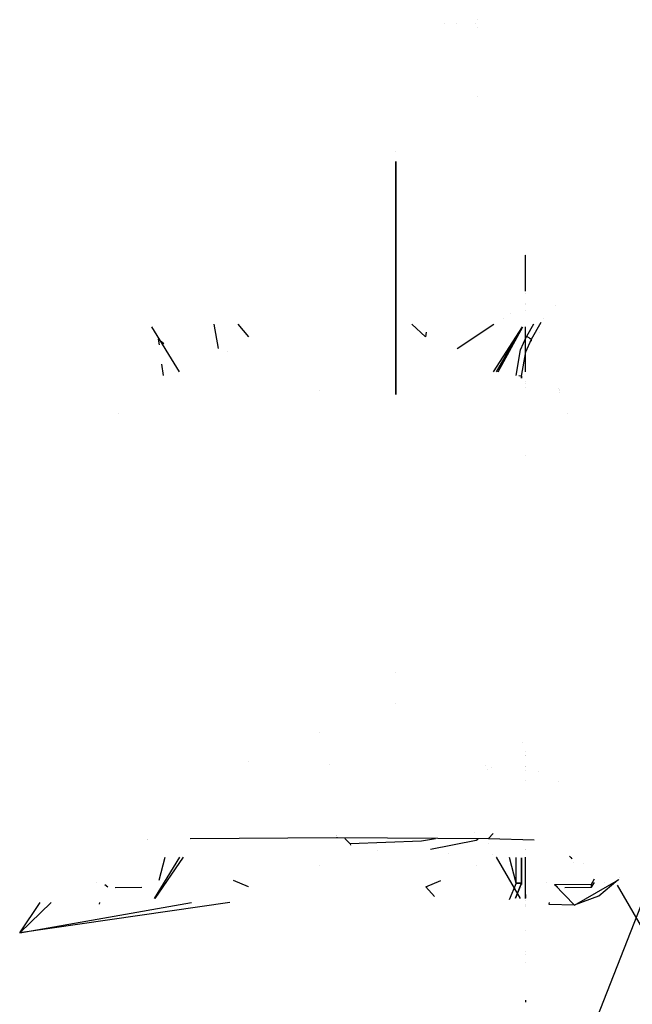
# Model space of a CAD drawing. Units: millimetres. Extents: x -1457 to 1524, y 835 to 8015.
# Drawn here: x 331 to 498, y 1474 to 1741 of the extents above; entities that cross this region are included whole.
import ezdxf

# ---------------------------------------------------------------- set-up
doc = ezdxf.new("R2010")
doc.units = ezdxf.units.MM
doc.layers.add('1', color=7, linetype='CONTINUOUS', true_color=0xffffff)

msp = doc.modelspace()

# ---------------------------------------------------------------- linework, layer by layer
at = {"layer": '1', "color": 18, "linetype": 'CONTINUOUS'}
for p, q in [((455.549955, 1740.810336, 1104.272855), (455.549955, 1740.810336, 1104.272855)), ((455.549955, 1740.810336, 1104.272855), (455.549955, 1740.810336, 1104.272855)), ((446.726221, 1739.693548, 1173.677486), (446.726221, 1739.693548, 1173.677486)), ((449.748279, 1739.693548, 1173.677486), (449.748279, 1739.693548, 1173.677486)), ((455.111329, 1739.69351, 1173.677476), (455.111329, 1739.69351, 1173.677476)), ((455.111329, 1739.69351, 1173.677476), (455.111329, 1739.69351, 1173.677476)), ((455.549955, 1738.827577, 1173.449903), (455.549955, 1738.827577, 1173.449903)), ((455.549955, 1738.827577, 1173.449903), (455.549955, 1738.827577, 1173.449903)), ((455.549955, 1720.078555, 1168.522542), (455.549955, 1720.078555, 1168.522542)), ((455.549955, 1720.078555, 1168.522542), (455.549955, 1720.078555, 1168.522542)), ((433.387488, 1705.0075, 1012.699947), (433.387488, 1705.0075, 1012.699947)), ((433.387488, 1705.0075, 1012.699947), (433.387488, 1705.0075, 1012.699947)), ((433.387488, 1702.376692, 1012.699947), (433.387488, 1639.162282, 1012.699947)), ((433.387488, 1639.162282, 1012.699947), (433.387488, 1702.376692, 1012.699947)), ((458.96107, 1396.342248, 2285.492644), (571.063519, 1682.101697, 2312.771544)), ((458.96107, 1396.342248, 2285.492644), (571.063519, 1682.101697, 2312.771544)), ((468.594402, 1677.149225, 788.403554), (468.594402, 1677.149225, 788.403554)), ((468.594402, 1667.208318, 788.482559), (468.594402, 1676.982866, 788.404876)), ((468.594402, 1668.477736, 809.819244), (468.594402, 1668.477736, 809.819244)), ((468.594402, 1666.659715, 829.600537), (468.594402, 1666.659715, 829.600537)), ((468.594402, 1663.937003, 808.386803), (468.594402, 1663.937003, 808.386803)), ((468.594402, 1663.691492, 829.743105), (468.594402, 1663.691492, 829.743105)), ((476.586338, 1663.229638, 724.980629), (476.586338, 1663.229638, 724.980629)), ((476.586338, 1663.229638, 724.980629), (476.586338, 1663.229638, 724.980629)), ((464.506803, 1661.230782, 761.786209), (464.506803, 1661.230782, 761.786209)), ((468.594402, 1662.026181, 788.523744), (468.594402, 1662.026181, 788.523744)), ((385.334844, 1651.6529, 762.098693), (384.178049, 1658.249329, 761.883478)), ((390.540974, 1658.249336, 761.88346), (393.459356, 1654.801034, 761.995957)), ((437.791529, 1658.249336, 761.88346), (441.445344, 1654.801034, 761.995957)), ((450.052355, 1651.639112, 762.099143), (460.013814, 1658.249328, 761.883481)), ((462.503832, 1659.901653, 761.829573), (462.503832, 1659.901653, 761.829573)), ((470.776202, 1658.249336, 761.883459), (468.885124, 1654.967278, 761.990532)), ((470.776202, 1658.249336, 761.883459), (468.885124, 1654.967278, 761.990532)), ((470.184892, 1654.17096, 760.534927), (472.834351, 1658.769239, 760.384914)), ((470.184892, 1654.17096, 760.534927), (472.834351, 1658.769239, 760.384914)), ((473.387154, 1659.728659, 760.353615), (473.387154, 1659.728659, 760.353615)), ((473.387154, 1659.728659, 760.353615), (473.387154, 1659.728659, 760.353615)), ((374.72923, 1645.321141, 764.383273), (367.260879, 1657.519621, 763.986757)), ((441.527191, 1654.807948, 761.995732), (441.740104, 1656.076665, 761.95434)), ((467.719441, 1657.519621, 763.986757), (459.80133, 1645.321141, 764.383273)), ((460.724185, 1645.321143, 764.383278), (467.81127, 1657.519621, 763.986758)), ((461.167829, 1645.32114, 764.383273), (467.855416, 1657.519621, 763.986757)), ((467.227638, 1651.354522, 762.10843), (468.885124, 1654.967278, 761.990532)), ((468.594402, 1645.321144, 764.38328), (468.594402, 1657.519621, 763.986758)), ((468.594402, 1645.321144, 764.38328), (468.594402, 1657.519621, 763.986758)), ((469.530255, 1654.589623, 761.804983), (468.885124, 1654.967278, 761.990532)), ((469.530255, 1654.589623, 761.804983), (468.885124, 1654.967278, 761.990532)), ((472.35703, 1655.900645, 725.411959), (472.35703, 1655.900645, 725.411959)), ((472.35703, 1655.900645, 725.411959), (472.35703, 1655.900645, 725.411959)), ((370.534815, 1652.949607, 762.056377), (369.014978, 1654.235333, 762.014434)), ((369.014978, 1654.235333, 762.014434), (369.219912, 1652.702775, 762.064432)), ((468.594402, 1654.475607, 788.711247), (468.594402, 1654.475607, 788.711247)), ((468.594402, 1654.475607, 788.711247), (468.594402, 1654.475607, 788.711247)), ((468.594402, 1654.475607, 788.711247), (468.594402, 1654.475607, 788.711247)), ((468.643039, 1650.809735, 760.638103), (470.184892, 1654.17096, 760.534927)), ((468.643039, 1650.809735, 760.638103), (470.184892, 1654.17096, 760.534927)), ((469.530255, 1654.589623, 761.804983), (469.798386, 1654.427737, 761.575326)), ((469.798386, 1654.427737, 761.575326), (469.530255, 1654.589623, 761.804983)), ((469.798386, 1654.427737, 761.575326), (470.005274, 1654.298514, 761.273012)), ((470.005274, 1654.298514, 761.273012), (469.798386, 1654.427737, 761.575326)), ((470.005274, 1654.298514, 761.273012), (470.184892, 1654.17096, 760.534927)), ((470.184892, 1654.17096, 760.534927), (470.005274, 1654.298514, 761.273012)), ((470.184892, 1653.622086, 751.118763), (470.184892, 1654.17096, 760.534927)), ((470.184892, 1653.622086, 751.118763), (470.184892, 1654.17096, 760.534927)), ((387.774804, 1650.811789, 760.654617), (387.774804, 1650.811789, 760.654617)), ((387.774804, 1650.811789, 760.654617), (387.774804, 1650.811789, 760.654617)), ((466.030624, 1644.329124, 762.337601), (467.227638, 1651.354522, 762.10843)), ((467.514992, 1644.188613, 760.841414), (468.643039, 1650.809735, 760.638103)), ((467.514992, 1644.188613, 760.841414), (468.643039, 1650.809735, 760.638103)), ((369.920509, 1647.463503, 762.235357), (370.339638, 1644.32913, 762.337612)), ((467.314035, 1644.212931, 761.591002), (466.76967, 1644.230897, 762.135042)), ((467.314035, 1644.212931, 761.591002), (466.76967, 1644.230897, 762.135042)), ((467.514992, 1644.188613, 760.841414), (467.314035, 1644.212931, 761.591002)), ((467.514992, 1644.188613, 760.841414), (467.314035, 1644.212931, 761.591002)), ((468.594402, 1646.537902, 780.760737), (468.594402, 1646.537902, 780.760737)), ((468.594402, 1646.537902, 780.760737), (468.594402, 1646.537902, 780.760737)), ((468.594402, 1646.537902, 780.760737), (468.594402, 1646.537902, 780.760737)), ((468.594402, 1646.537902, 780.760737), (468.594402, 1646.537902, 780.760737)), ((467.514992, 1643.880171, 755.550313), (467.514992, 1644.188613, 760.841414)), ((467.514992, 1643.612684, 760.860203), (467.514992, 1644.188613, 760.841414)), ((467.514992, 1644.188613, 760.841414), (467.514992, 1643.612684, 760.860203)), ((467.514992, 1643.880171, 755.550313), (467.514992, 1644.188613, 760.841414)), ((467.514992, 1643.878074, 755.514343), (467.514992, 1643.878074, 755.514343)), ((467.514992, 1643.878074, 755.514343), (467.514992, 1643.878074, 755.514343)), ((468.594402, 1642.698449, 780.885543), (468.594402, 1642.698449, 780.885543)), ((468.594402, 1642.698449, 780.885543), (468.594402, 1642.698449, 780.885543)), ((468.594402, 1642.698449, 780.885543), (468.594402, 1642.698449, 780.885543)), ((468.594402, 1642.698449, 780.885543), (468.594402, 1642.698449, 780.885543)), ((468.594402, 1642.110128, 780.904668), (468.594402, 1642.110128, 780.904668)), ((468.594402, 1642.110128, 780.904668), (468.594402, 1642.110128, 780.904668)), ((468.594402, 1642.110128, 780.904668), (468.594402, 1642.110128, 780.904668)), ((468.594402, 1642.110128, 780.904668), (468.594402, 1642.110128, 780.904668)), ((412.750006, 1640.24324, 992.062494), (412.750006, 1640.24324, 992.062494)), ((468.594402, 1641.215172, 764.516749), (468.594402, 1641.215172, 764.516749)), ((468.594402, 1641.215172, 764.516749), (468.594402, 1641.215172, 764.516749)), ((477.598519, 1640.798571, 778.586893), (477.598519, 1640.798571, 778.586893)), ((477.713332, 1640.442615, 771.107755), (477.713332, 1640.442615, 771.107755)), ((477.768255, 1640.272339, 767.530009), (477.768255, 1640.272339, 767.530009)), ((477.907076, 1639.841951, 758.486953), (477.907076, 1639.841951, 758.486953)), ((358.162205, 1633.939366, 668.582082), (358.162205, 1633.939366, 668.582082)), ((480.082194, 1633.939366, 668.582082), (480.082194, 1633.939366, 668.582082)), ((468.594402, 1622.747742, 809.76842), (468.594402, 1622.747742, 809.76842)), ((468.594402, 1622.747742, 809.76842), (468.594402, 1622.747742, 809.76842)), ((468.594402, 1622.747742, 809.76842), (468.594402, 1622.747742, 809.76842)), ((433.387488, 1563.727451, 1012.699947), (433.387488, 1563.727451, 1012.699947)), ((433.387488, 1563.727451, 1012.699947), (433.387488, 1563.727451, 1012.699947)), ((433.387488, 1555.304601, 1012.699947), (433.387488, 1555.304601, 1012.699947)), ((433.387488, 1555.304601, 1012.699947), (433.387488, 1555.304601, 1012.699947)), ((412.750006, 1547.559185, 992.062494), (412.750006, 1547.559185, 992.062494)), ((467.900008, 1544.894429, 857.732872), (467.900008, 1544.894429, 857.732872)), ((467.900008, 1544.894429, 857.732872), (467.900008, 1544.894429, 857.732872)), ((468.594402, 1542.344145, 812.382014), (468.594402, 1542.344145, 812.382014)), ((468.594402, 1542.344145, 812.382014), (468.594402, 1542.344145, 812.382014)), ((468.594402, 1542.344145, 812.382014), (468.594402, 1542.344145, 812.382014)), ((468.594402, 1541.400256, 813.734155), (468.594402, 1541.400396, 813.73415)), ((468.594402, 1541.400256, 813.734155), (468.594402, 1541.400396, 813.73415)), ((468.594402, 1541.322632, 812.415219), (468.594402, 1541.322784, 812.415214)), ((468.594402, 1541.322632, 812.415219), (468.594402, 1541.322784, 812.415214)), ((468.594402, 1541.322632, 812.415219), (468.594402, 1541.322784, 812.415214)), ((393.515478, 1539.650142, 767.818204), (393.515478, 1539.650142, 767.818204)), ((415.369787, 1539.011424, 878.701937), (415.369787, 1539.011424, 878.701937)), ((457.866906, 1538.604813, 871.494177), (457.866906, 1538.604813, 871.494177)), ((457.866906, 1538.604813, 871.494177), (457.866906, 1538.604813, 871.494177)), ((458.275722, 1537.594064, 878.851764), (458.275722, 1537.594064, 878.851764)), ((459.373124, 1538.209856, 870.517241), (459.373124, 1538.209856, 870.517241)), ((459.373124, 1538.209856, 870.517241), (459.373124, 1538.209856, 870.517241)), ((468.594402, 1538.358908, 767.860182), (468.594402, 1538.358908, 767.860182)), ((468.594402, 1538.358908, 767.860182), (468.594402, 1538.358908, 767.860182)), ((468.594402, 1538.315922, 767.861579), (468.594402, 1538.315922, 767.861579)), ((468.594402, 1538.315922, 767.861579), (468.594402, 1538.315922, 767.861579)), ((468.594402, 1537.273403, 813.868302), (468.594402, 1537.273403, 813.868302)), ((468.594402, 1537.273403, 813.868302), (468.594402, 1537.273403, 813.868302)), ((472.182989, 1537.121103, 869.187253), (472.182989, 1537.121103, 869.187253)), ((468.594402, 1534.65927, 776.188977), (468.594402, 1534.65927, 776.188977)), ((468.594402, 1534.65927, 776.188977), (468.594402, 1534.65927, 776.188977)), ((468.594402, 1534.65927, 776.188977), (468.594402, 1534.65927, 776.188977)), ((477.47359, 1534.233099, 808.870009), (477.47359, 1534.233099, 808.870009)), ((377.642526, 1518.861487, 879.880337), (417.439997, 1519.070596, 884.156391)), ((417.439997, 1519.739474, 887.099714), (417.439997, 1519.739474, 887.099714)), ((417.439997, 1519.626499, 883.074659), (417.439997, 1519.626499, 883.074659)), ((417.439997, 1519.236743, 884.887504), (417.439997, 1519.070596, 884.156391)), ((417.439997, 1519.070596, 884.156391), (458.550394, 1518.854588, 879.73927)), ((419.616437, 1518.861487, 879.880337), (421.084523, 1517.362088, 881.963179)), ((454.726718, 1520.347477, 873.053949), (454.726718, 1520.347477, 873.053949)), ((454.726718, 1520.347477, 873.053949), (454.726718, 1520.347477, 873.053949)), ((458.550394, 1518.854588, 879.73927), (459.816075, 1520.186827, 885.495811)), ((458.550394, 1518.854588, 879.73927), (459.816075, 1520.186827, 885.495811)), ((458.550394, 1518.854588, 879.73927), (470.89953, 1518.481623, 872.118461)), ((366.113493, 1518.546044, 873.43478), (366.113493, 1518.546044, 873.43478)), ((366.173164, 1518.547846, 873.471604), (366.173164, 1518.547846, 873.471604)), ((440.412641, 1518.110484, 878.709242), (421.084523, 1517.362088, 881.963179)), ((440.412641, 1518.110484, 878.709242), (421.084523, 1517.362088, 881.963179)), ((421.084523, 1517.362088, 881.963179), (421.110316, 1517.057616, 882.37563)), ((444.201503, 1518.73068, 877.207451), (440.412641, 1518.110484, 878.709242)), ((444.201503, 1518.73068, 877.207451), (440.412641, 1518.110484, 878.709242)), ((455.163181, 1518.336505, 873.778924), (442.857108, 1515.887929, 879.386145)), ((455.163181, 1518.336505, 873.778924), (442.857108, 1515.887929, 879.386145)), ((455.68499, 1518.528432, 873.469159), (455.163181, 1518.336505, 873.778924)), ((455.68499, 1518.528432, 873.469159), (455.163181, 1518.336505, 873.778924)), ((455.678895, 1518.547846, 873.471604), (455.68499, 1518.528432, 873.469159)), ((455.678895, 1518.547846, 873.471604), (455.68499, 1518.528432, 873.469159)), ((455.739654, 1518.546044, 873.43478), (455.68499, 1518.528432, 873.469159)), ((455.739654, 1518.546044, 873.43478), (455.68499, 1518.528432, 873.469159)), ((458.595791, 1517.411068, 768.541099), (458.595791, 1517.411068, 768.541099)), ((374.74412, 1513.771943, 768.6594), (367.900709, 1502.594213, 769.022744)), ((375.751302, 1513.771943, 768.659401), (368.078312, 1502.594213, 769.022744)), ((370.809094, 1513.679378, 766.599895), (369.202834, 1507.467294, 766.802556)), ((428.422339, 1515.500511, 882.765522), (428.422339, 1515.500511, 882.765522)), ((447.570527, 1514.76423, 875.813893), (447.570527, 1514.76423, 875.813893)), ((447.570527, 1514.76423, 875.813893), (447.570527, 1514.76423, 875.813893)), ((459.594047, 1514.593205, 870.316861), (459.594047, 1514.593205, 870.316861)), ((459.594047, 1514.593205, 870.316861), (459.594047, 1514.593205, 870.316861)), ((460.592757, 1513.973838, 768.652832), (460.592757, 1513.973838, 768.652832)), ((467.204104, 1502.594213, 769.022743), (460.710055, 1513.771943, 768.659395)), ((466.015011, 1506.740779, 766.826257), (464.220896, 1513.679378, 766.599895)), ((466.015011, 1506.740779, 766.826257), (466.015011, 1513.679378, 766.599894)), ((467.514992, 1506.691903, 765.327021), (467.514992, 1513.612021, 765.101264)), ((467.514992, 1513.612021, 765.101264), (467.514992, 1506.691903, 765.327021)), ((468.594402, 1515.827958, 814.565406), (468.594402, 1515.827958, 814.565406)), ((468.594402, 1515.827958, 814.565406), (468.594402, 1515.827958, 814.565406)), ((468.594402, 1515.750338, 813.24647), (468.594402, 1515.750338, 813.24647)), ((468.594402, 1515.750338, 813.24647), (468.594402, 1515.750338, 813.24647)), ((468.594402, 1515.750338, 813.24647), (468.594402, 1515.750338, 813.24647)), ((468.594402, 1502.594213, 769.022745), (468.594402, 1513.771943, 768.659403)), ((468.594402, 1502.594213, 769.022745), (468.594402, 1513.771943, 768.659403)), ((480.523019, 1514.026371, 774.320232), (480.781046, 1513.771943, 768.659403)), ((480.781047, 1513.771943, 768.659395), (480.874922, 1513.679377, 766.599882)), ((480.874922, 1513.679377, 766.599879), (480.874922, 1513.679377, 766.59987)), ((480.874922, 1513.679376, 766.599867), (481.186089, 1513.372551, 759.773225)), ((412.750006, 1511.636047, 992.062494), (412.750006, 1511.636047, 992.062494)), ((455.267525, 1511.555941, 869.166401), (455.267525, 1511.555941, 869.166401)), ((468.594402, 1513.137689, 776.888555), (468.594402, 1513.137689, 776.888555)), ((468.594402, 1513.137689, 776.888555), (468.594402, 1513.137689, 776.888555)), ((468.594402, 1513.137689, 776.888555), (468.594402, 1513.137689, 776.888555)), ((481.187662, 1513.371, 759.738713), (481.187662, 1513.371, 759.738713)), ((481.193583, 1513.365161, 759.608813), (481.193583, 1513.365161, 759.608813)), ((481.701165, 1512.45275, 742.57546), (481.701165, 1512.45275, 742.57546)), ((484.418782, 1511.98293, 732.144236), (484.418782, 1511.98293, 732.144236)), ((468.594402, 1508.721846, 813.474938), (468.594402, 1508.721846, 813.474938)), ((468.594402, 1508.721846, 813.474938), (468.594402, 1508.721846, 813.474938)), ((468.594402, 1508.721846, 813.474938), (468.594402, 1508.721846, 813.474938)), ((468.594402, 1508.165055, 834.84026), (468.594402, 1508.165055, 834.84026)), ((468.594402, 1508.165055, 834.84026), (468.594402, 1508.165055, 834.84026)), ((468.594402, 1508.165055, 834.84026), (468.594402, 1508.165055, 834.84026)), ((494.114423, 1508.259366, 712.243631), (494.114423, 1508.259366, 712.243631)), ((494.114423, 1508.259366, 712.243631), (494.114423, 1508.259366, 712.243631)), ((352.276033, 1506.997463, 713.590082), (352.276033, 1506.997463, 713.590082)), ((354.480833, 1506.402701, 706.816837), (355.362211, 1505.778494, 696.209)), ((357.287803, 1505.551545, 692.352343), (364.541918, 1505.638093, 693.823799)), ((357.287803, 1505.551545, 692.352343), (364.541918, 1505.638093, 693.823799)), ((393.514991, 1505.765647, 766.858086), (389.364606, 1507.484038, 766.802009)), ((393.514991, 1505.765701, 766.858069), (393.514991, 1505.765647, 766.858086)), ((441.514999, 1505.765647, 766.858086), (445.665399, 1507.484038, 766.802009)), ((443.863457, 1503.092202, 766.945293), (441.514999, 1505.765647, 766.858086)), ((466.015011, 1506.740779, 766.826257), (464.149588, 1502.239173, 766.973123)), ((465.832189, 1502.631605, 765.470131), (467.514992, 1506.691903, 765.327021)), ((467.514992, 1506.691903, 765.327021), (465.832189, 1502.631605, 765.470131)), ((466.015011, 1506.740779, 766.826257), (466.015043, 1506.740778, 766.826244)), ((466.015043, 1506.740778, 766.826244), (466.015011, 1506.740779, 766.826257)), ((466.015065, 1506.740778, 766.826235), (467.075646, 1506.726474, 766.38715)), ((467.075646, 1506.726474, 766.38715), (466.015065, 1506.740778, 766.826235)), ((467.075646, 1506.726474, 766.38715), (467.514992, 1506.691903, 765.327021)), ((467.514992, 1506.691903, 765.327021), (467.075646, 1506.726474, 766.38715)), ((467.514992, 1506.691903, 765.327021), (467.514992, 1506.393384, 760.254293)), ((467.514992, 1506.393384, 760.254293), (467.514992, 1506.691903, 765.327021)), ((467.514992, 1505.662994, 747.842795), (467.514992, 1505.662994, 747.842795)), ((467.514992, 1505.662994, 747.842795), (467.514992, 1505.662994, 747.842795)), ((467.514992, 1505.658635, 747.768713), (467.514992, 1505.649597, 747.615133)), ((467.514992, 1505.649597, 747.615133), (467.514992, 1505.658635, 747.768713)), ((468.594402, 1507.144254, 777.083377), (468.594402, 1507.144254, 777.083377)), ((468.594402, 1507.144254, 777.083377), (468.594402, 1507.144254, 777.083377)), ((468.594402, 1507.144254, 777.083377), (468.594402, 1507.144254, 777.083377)), ((468.594402, 1505.598203, 846.436029), (468.594402, 1505.598203, 846.436029)), ((468.594402, 1505.598203, 846.436029), (468.594402, 1505.598203, 846.436029)), ((474.196023, 1506.997463, 713.590082), (474.196023, 1506.997463, 713.590082)), ((476.400822, 1506.402701, 706.816837), (486.461908, 1506.471366, 707.979783)), ((476.400822, 1506.402701, 706.816837), (486.461908, 1506.471366, 707.979783)), ((476.400822, 1506.402701, 706.816837), (477.282222, 1505.778494, 696.209)), ((476.400822, 1506.402701, 706.816837), (481.895447, 1500.757188, 710.632727)), ((479.207818, 1505.551545, 692.352343), (486.461908, 1505.638093, 693.823799)), ((479.207818, 1505.551545, 692.352343), (486.461908, 1505.638093, 693.823799)), ((481.895447, 1500.757188, 710.632727), (493.820101, 1507.63008, 710.228249)), ((481.895447, 1500.757188, 710.632727), (493.820101, 1507.63008, 710.228249)), ((486.461908, 1506.471366, 707.979783), (487.302931, 1507.909146, 707.616081)), ((486.461908, 1506.471366, 707.979783), (487.302931, 1507.909146, 707.616081)), ((486.461908, 1505.638093, 693.823799), (486.461908, 1506.471366, 707.979783)), ((486.461908, 1505.638093, 693.823799), (486.461908, 1506.471366, 707.979783)), ((486.461935, 1505.638138, 693.823777), (487.244394, 1506.95688, 693.163715)), ((486.461935, 1505.638138, 693.823777), (487.244394, 1506.95688, 693.163715)), ((488.464743, 1503.264397, 712.537572), (493.655933, 1507.612961, 712.281675)), ((488.464743, 1503.264397, 712.537572), (493.655933, 1507.612961, 712.281675)), ((489.87587, 1506.871235, 713.597487), (489.87587, 1506.871235, 713.597487)), ((489.87587, 1506.871235, 713.597487), (489.87587, 1506.871235, 713.597487)), ((493.42542, 1506.223179, 713.40022), (500.966609, 1493.309706, 714.160189)), ((493.820101, 1507.63008, 710.228249), (493.861543, 1507.743743, 710.22156)), ((493.820101, 1507.63008, 710.228249), (493.861543, 1507.743743, 710.22156)), ((468.594402, 1504.921935, 834.945681), (468.594402, 1504.921935, 834.945681)), ((468.594402, 1504.921935, 834.945681), (468.594402, 1504.921935, 834.945681)), ((468.594402, 1504.921935, 834.945681), (468.594402, 1504.921935, 834.945681)), ((468.594402, 1504.52674, 834.958527), (468.594402, 1504.52674, 834.958527)), ((468.594402, 1504.52674, 834.958527), (468.594402, 1504.52674, 834.958527)), ((468.594402, 1504.52674, 834.958527), (468.594402, 1504.52674, 834.958527)), ((468.594402, 1503.693477, 846.497944), (468.594402, 1503.693477, 846.497944)), ((468.594402, 1503.664929, 834.986541), (468.594402, 1503.664929, 834.986541)), ((468.594402, 1502.71818, 846.529648), (468.594402, 1503.639015, 846.499715)), ((468.594402, 1503.639015, 846.499715), (468.594402, 1502.71818, 846.529648)), ((468.594402, 1502.971805, 854.331711), (468.594402, 1502.71818, 846.529648)), ((481.895447, 1500.877589, 712.67806), (488.464743, 1503.264397, 712.537572)), ((481.895447, 1500.877589, 712.67806), (488.464743, 1503.264397, 712.537572)), ((388.414551, 1501.49881, 713.678262), (331.433415, 1493.309706, 714.160189)), ((331.433415, 1493.309706, 714.160189), (339.988553, 1501.49881, 713.678262)), ((331.433415, 1493.309706, 714.160189), (377.97602, 1501.498802, 713.678254)), ((331.433415, 1493.309706, 714.160189), (336.95419, 1501.498802, 713.678254)), ((353.083554, 1501.498832, 713.678282), (353.014082, 1501.082152, 713.302121)), ((468.591036, 1501.006872, 793.699948), (468.591036, 1501.006872, 793.699948)), ((468.594402, 1502.71818, 846.529648), (468.594402, 1502.645019, 844.279012)), ((468.594402, 1502.051655, 793.665986), (468.594402, 1502.051655, 793.665986)), ((468.594402, 1502.051655, 793.665986), (468.594402, 1502.051655, 793.665986)), ((468.594402, 1502.051655, 793.665986), (468.594402, 1502.051655, 793.665986)), ((468.594402, 1501.006872, 793.699948), (468.594402, 1501.006872, 793.699948)), ((468.594402, 1501.006872, 793.699948), (468.594402, 1501.006872, 793.699948)), ((468.594402, 1501.006872, 793.699948), (468.594402, 1501.006872, 793.699948)), ((468.594402, 1500.753793, 786.099959), (468.594402, 1500.753793, 786.099959)), ((468.594402, 1500.295142, 771.990575), (468.594402, 1500.295142, 771.990575)), ((475.003548, 1501.498832, 713.678282), (474.934101, 1501.082152, 713.302121)), ((474.934101, 1501.082152, 713.302121), (481.895447, 1500.877589, 712.67806)), ((481.895447, 1500.757188, 710.632727), (481.895447, 1500.877589, 712.67806)), ((468.594402, 1493.899694, 794.115783), (468.594402, 1493.899694, 794.115783)), ((468.594402, 1488.317254, 794.44253), (468.594402, 1488.317254, 794.44253)), ((468.594402, 1487.414744, 835.169814), (468.594402, 1487.414744, 835.169814)), ((468.594402, 1485.301435, 816.00862), (468.594402, 1485.301435, 816.00862)), ((468.594402, 1475.013763, 813.88507), (468.594402, 1474.929389, 813.885641)), ((468.594402, 1474.988399, 816.627539), (468.594402, 1474.988399, 816.627539)), ((468.594402, 1474.922567, 816.63149), (468.594402, 1474.440119, 816.660443)), ((468.594402, 1474.459406, 813.888822), (468.594402, 1474.459406, 813.888822))]:
    msp.add_line(p, q, dxfattribs=at)

doc.saveas('drawing.dxf')
